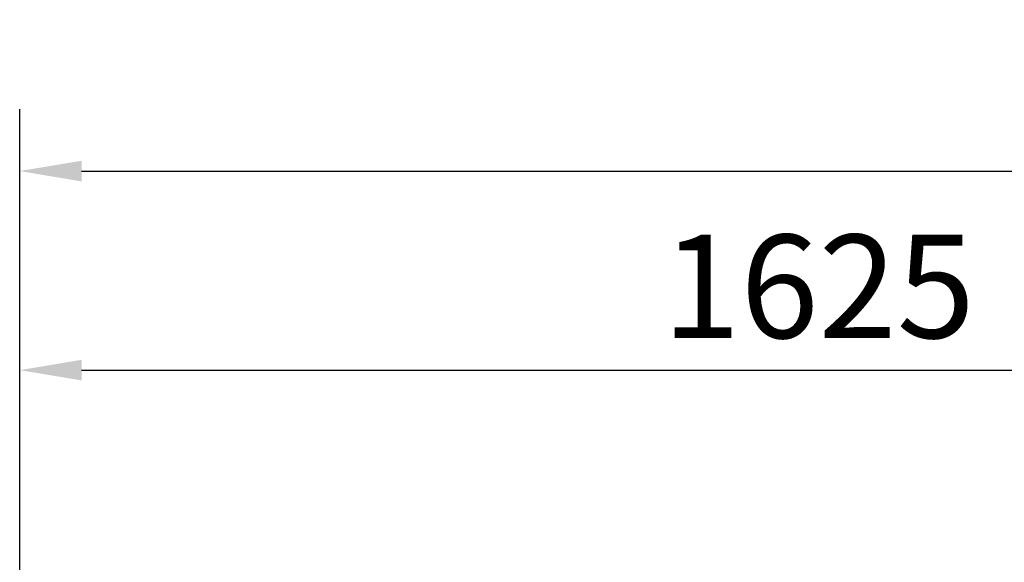
# Model space of a CAD drawing. Units: millimetres. Extents: x 7564 to 53433, y 691 to 81661.
# Drawn here: x 7566 to 8568, y 3807 to 4359 of the extents above; entities that cross this region are included whole.
import ezdxf

# ---------------------------------------------------------------- set-up
doc = ezdxf.new("R2010")
doc.units = ezdxf.units.MM
doc.header["$LTSCALE"] = 200
doc.layers.add('2ddim', color=7, linetype='Continuous')
doc.styles.add('Trebuchet', font='trebuc.TTF')
doc.dimstyles.new('MM', dxfattribs={"dimscale": 350, "dimtxt": 0.3, "dimasz": 0.18, "dimexe": 0.18, "dimexo": 0.0625, "dimgap": 0.09, "dimtad": 1, "dimtoh": 1, "dimdec": 0, "dimzin": 0, "dimdsep": 46, "dimtxsty": 'Trebuchet', "dimcen": 0.09, "dimclrd": 11, "dimclre": 11, "dimclrt": 2, "dimadec": 0, "dimazin": 0, "dimtfac": 1, "dimtdec": 0, "dimtofl": 0, "dimtmove": 0, "dimatfit": 3, "dimfxl": 0, "dimtolj": 1, "dimtzin": 0, "dimarcsym": 0})

# ---------------------------------------------------------------- blocks, each defined once
blk = doc.blocks.new('*D255')
at = {"layer": '2ddim', "color": 11, "lineweight": -2}
for p, q in [((7566.3, 3500.4), (7566.3, 4065.5)), ((9191.3, 3102.1), (9191.3, 4065.5)), ((7629.3, 4002.5), (9128.3, 4002.5))]:
    blk.add_line(p, q, dxfattribs=at)
at = {"layer": '2ddim', "color": 11}
for points in [[(7629.3, 4013), (7629.3, 3992), (7566.3, 4002.5)], [(9128.3, 4013), (9128.3, 3992), (9191.3, 4002.5)]]:
    blk.add_solid(points, dxfattribs=at)
at = {"layer": 'Defpoints', "color": 0}
for p in [(9191.3, 4002.5), (7566.3, 3478.6), (9191.3, 3080.3)]:
    blk.add_point(p, dxfattribs=at)
at = {"layer": '2ddim', "color": 2, "insert": (8378.8, 4087.6), "char_height": 105, "attachment_point": 5, "style": 'Trebuchet'}
blk.add_mtext('\\A1;1625', dxfattribs=at)
blk = doc.blocks.new('*D257')
at = {"layer": '2ddim', "color": 11, "lineweight": -2}
for p, q in [((7566.3, 3500.4), (7566.3, 4267.8)), ((10816.3, 3500.4), (10816.3, 4267.8)), ((7629.3, 4204.8), (10753.3, 4204.8))]:
    blk.add_line(p, q, dxfattribs=at)
at = {"layer": '2ddim', "color": 11}
for points in [[(7629.3, 4215.3), (7629.3, 4194.3), (7566.3, 4204.8)], [(10753.3, 4215.3), (10753.3, 4194.3), (10816.3, 4204.8)]]:
    blk.add_solid(points, dxfattribs=at)
at = {"layer": 'Defpoints', "color": 0}
for p in [(10816.3, 4204.8), (7566.3, 3478.6), (10816.3, 3478.6)]:
    blk.add_point(p, dxfattribs=at)
at = {"layer": '2ddim', "color": 2, "insert": (9191.3, 4289.7), "char_height": 105, "attachment_point": 5, "style": 'Trebuchet'}
blk.add_mtext('\\A1;3250', dxfattribs=at)

msp = doc.modelspace()

# ---------------------------------------------------------------- dimensions: what is measured, and where the dimension line sits
at = {"layer": '2ddim'}
for base, p2, picture, middle in [((10816.3, 4204.8, 0), (10816.3, 3478.6, 0), '*D257', (9191.3, 4289.7, 0)), ((9191.3, 4002.5, 0), (9191.3, 3080.3, 0), '*D255', (8378.8, 4087.6, 0))]:
    dim = msp.add_linear_dim(base=base, p1=(7566.3, 3478.6, 0), p2=p2, dimstyle='MM', dxfattribs=at)
    dim.commit()
    dim.dimension.update_dxf_attribs({"geometry": picture, "text_midpoint": middle})

doc.saveas('drawing.dxf')
